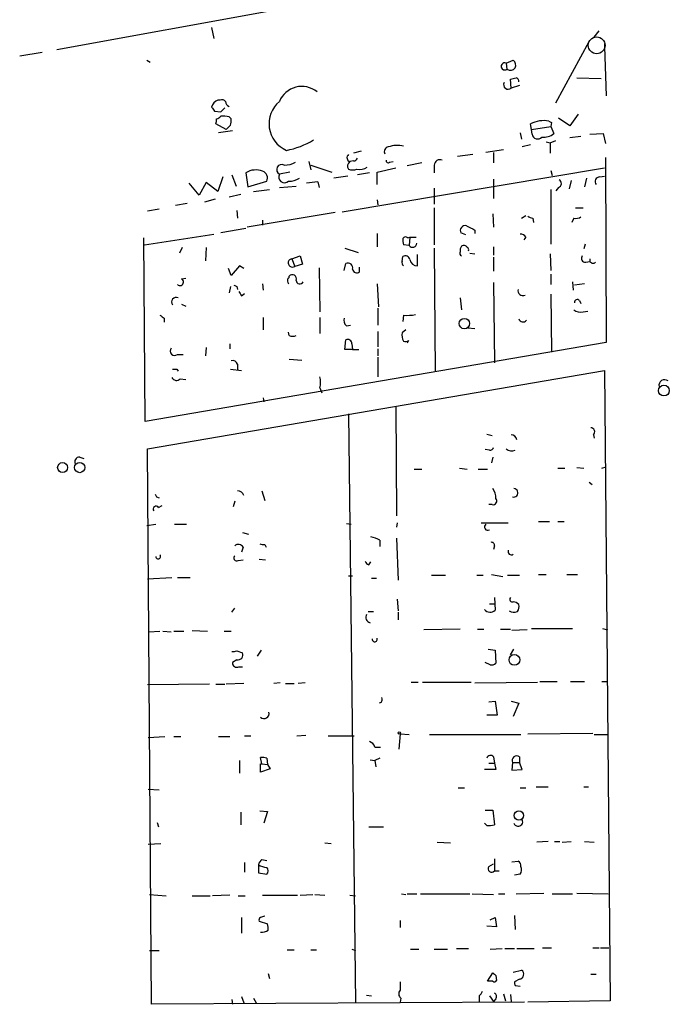
# Model space of a CAD drawing. Extents: x 0 to 740, y 0 to 943.
# Drawn here: x 170 to 249, y 705 to 824 of the extents above; entities that cross this region are included whole.
import ezdxf

# ---------------------------------------------------------------- set-up
doc = ezdxf.new("R2010")
doc.units = 0
doc.header["$MEASUREMENT"] = 0
doc.layers.add('MAIN', color=5, linetype='CONTINUOUS')

msp = doc.modelspace()

# ---------------------------------------------------------------- linework, layer by layer
at = {"layer": 'MAIN'}
for p, q in [((201.5913, 825.246), (174.8367, 820.42)), ((193.6327, 823.1294), (193.8867, 821.7747)), ((240.03, 821.944), (240.6227, 822.706)), ((235.3733, 813.9854), (239.4373, 821.436)), ((241.3, 821.182), (241.3, 820.7587)), ((241.3, 820.7587), (241.4693, 814.832)), ((173.0587, 820.0814), (170.3493, 819.658)), ((185.7587, 819.15), (186.182, 818.896)), ((229.362, 818.8114), (230.2087, 819.15)), ((229.362, 818.8114), (229.4467, 818.0494)), ((229.9547, 815.7634), (229.87, 816.864)), ((230.9707, 816.102), (229.9547, 815.7634)), ((237.9133, 817.0334), (240.8767, 816.9487)), ((194.6487, 814.324), (194.3947, 814.324)), ((193.9713, 812.9694), (194.7333, 812.8847)), ((194.7333, 812.8847), (195.2413, 813.3927)), ((238.0827, 812.6307), (237.0667, 811.1914)), ((195.4107, 810.768), (194.1407, 811.4454)), ((195.9187, 811.276), (195.4107, 810.768)), ((195.7493, 812.292), (196.0033, 812.038)), ((232.41, 810.768), (232.3253, 811.4454)), ((234.5267, 811.784), (234.8653, 811.6147)), ((234.8653, 811.6147), (234.7807, 811.1067)), ((237.0667, 811.1914), (235.712, 812.1227)), ((196.1727, 810.5987), (194.4793, 810.3447)), ((231.0553, 810.3447), (231.2247, 809.5827)), ((232.41, 810.768), (234.7807, 811.1067)), ((232.4947, 810.1754), (232.41, 810.768)), ((234.7807, 811.1067), (235.1193, 810.26)), ((239.522, 810.1754), (241.1307, 810.26)), ((241.1307, 810.26), (241.3847, 809.0747)), ((232.3253, 808.9054), (231.3093, 808.6514)), ((234.188, 809.244), (234.696, 809.1594)), ((234.696, 809.1594), (235.3733, 809.4134)), ((234.696, 809.1594), (234.696, 807.8894)), ((238.4213, 809.9214), (237.0667, 809.752)), ((211.7513, 808.1434), (210.82, 807.8894)), ((225.298, 807.72), (223.4353, 807.466)), ((229.0233, 808.3127), (226.9067, 807.974)), ((227.838, 807.974), (227.838, 806.704)), ((205.4013, 806.8734), (205.6553, 805.8574)), ((205.6553, 806.45), (208.1953, 805.6034)), ((210.82, 806.958), (210.3967, 806.8734)), ((215.2227, 806.7887), (215.646, 806.8734)), ((219.1173, 806.704), (217.3393, 806.3654)), ((220.6413, 806.45), (220.6413, 805.5187)), ((241.3847, 807.3814), (241.4693, 784.9447)), ((196.088, 805.2647), (196.596, 803.91)), ((197.7813, 805.5187), (198.0353, 803.8254)), ((203.1153, 805.6034), (201.8453, 805.3494)), ((209.4653, 800.7774), (241.3, 806.1114)), ((212.7673, 805.5187), (211.328, 805.2647)), ((213.6987, 805.6034), (215.9847, 806.1114)), ((213.6987, 804.0794), (213.6987, 805.6034)), ((234.7807, 805.7727), (234.95, 805.18)), ((192.1087, 802.8094), (190.9233, 804.2487)), ((192.9553, 804.3334), (192.1087, 802.8094)), ((194.3947, 803.2327), (192.9553, 804.3334)), ((194.9873, 805.0107), (194.3947, 803.2327)), ((198.0353, 803.8254), (200.3213, 804.5027)), ((206.502, 804.418), (206.6713, 803.7407)), ((210.1427, 805.0954), (208.4493, 804.8414)), ((227.838, 804.7567), (227.838, 802.386)), ((237.236, 804.5874), (236.982, 803.5714)), ((239.0987, 804.8414), (238.8447, 803.8254)), ((240.7073, 805.0107), (241.3, 805.0954)), ((197.1887, 802.894), (195.7493, 802.5554)), ((198.7127, 803.2327), (200.66, 803.4867)), ((201.8453, 803.7407), (203.8773, 803.91)), ((220.6413, 803.656), (220.6413, 801.7087)), ((234.7807, 803.4867), (234.7807, 796.8827)), ((235.712, 803.7407), (235.3733, 803.3174)), ((190.6693, 801.7934), (189.23, 801.5394)), ((194.056, 802.3014), (192.786, 801.9627)), ((213.6987, 802.2167), (213.7833, 801.624)), ((187.2827, 801.116), (185.8433, 800.862)), ((196.6807, 800.9467), (196.7653, 800.0154)), ((208.6187, 800.6927), (197.9507, 798.9147)), ((220.6413, 801.2854), (220.6413, 796.798)), ((227.7533, 800.5234), (227.838, 798.9147)), ((237.744, 801.2854), (238.6753, 801.2854)), ((199.8133, 799.7614), (199.8133, 799.1687)), ((231.2247, 800.0154), (231.7327, 800.354)), ((232.5793, 800.0154), (232.664, 799.5074)), ((237.5747, 800.0154), (237.3207, 799.5074)), ((197.7813, 798.7454), (194.7333, 798.2374)), ((213.6987, 798.1527), (213.6987, 796.544)), ((224.4513, 797.9834), (223.8587, 798.2374)), ((225.552, 798.576), (225.552, 798.1527)), ((185.5893, 775.3774), (185.42, 797.6447)), ((185.5047, 796.798), (193.8867, 798.068)), ((217.424, 797.6447), (217.678, 797.7294)), ((217.678, 797.7294), (217.5933, 796.7134)), ((217.678, 797.7294), (218.44, 797.7294)), ((231.7327, 797.7294), (231.4787, 797.3907)), ((190.0767, 796.4594), (189.738, 795.782)), ((192.9553, 796.4594), (192.8707, 794.8507)), ((209.804, 796.3747), (211.4127, 795.8667)), ((217.5933, 796.7134), (216.916, 796.798)), ((220.6413, 796.3747), (220.726, 781.3887)), ((224.9593, 795.782), (225.552, 795.6974)), ((227.838, 796.544), (227.838, 795.528)), ((238.9293, 796.8827), (238.76, 796.29)), ((203.3693, 795.1047), (204.3853, 795.4434)), ((203.3693, 795.1047), (203.708, 794.1734)), ((204.3853, 795.4434), (204.6393, 794.4274)), ((209.7193, 793.6654), (209.8887, 794.512)), ((216.7467, 794.766), (216.8313, 795.3587)), ((218.6093, 794.258), (218.6093, 795.6127)), ((227.838, 795.274), (227.838, 793.5807)), ((234.696, 795.6974), (234.7807, 793.6654)), ((239.014, 794.6814), (239.522, 794.766)), ((239.522, 795.1047), (239.522, 794.766)), ((196.0033, 793.0727), (195.6647, 793.9194)), ((197.0193, 794.258), (196.0033, 793.0727)), ((197.5273, 793.9194), (197.0193, 794.258)), ((204.6393, 794.4274), (203.708, 794.1734)), ((206.6713, 794.004), (206.756, 788.67)), ((211.582, 793.496), (211.582, 794.0887)), ((189.992, 792.6494), (190.5, 792.734)), ((227.838, 792.226), (227.9227, 782.4894)), ((234.7807, 793.242), (234.7807, 791.972)), ((237.4053, 792.3107), (237.49, 791.2947)), ((195.9187, 791.718), (195.7493, 790.956)), ((196.6807, 791.718), (196.7653, 791.3794)), ((199.8133, 792.0567), (199.898, 791.2947)), ((213.6987, 792.0567), (213.868, 789.2627)), ((238.8447, 792.0567), (237.6593, 791.8874)), ((197.2733, 790.6174), (197.612, 790.8714)), ((223.774, 790.3634), (223.9433, 788.924)), ((234.7807, 790.7867), (234.8653, 783.7594)), ((238.252, 790.0247), (238.4213, 789.686)), ((189.992, 789.6014), (190.5, 789.3474)), ((213.7833, 789.0934), (213.7833, 787.0614)), ((238.6753, 788.67), (239.268, 788.7547)), ((187.8753, 787.908), (187.8753, 787.4)), ((199.898, 787.9927), (199.898, 786.4687)), ((206.756, 787.9927), (206.756, 786.0454)), ((216.916, 788.2467), (216.8313, 787.4847)), ((203.0307, 785.7914), (202.946, 786.2147)), ((209.9733, 786.9767), (210.4813, 787.0614)), ((213.7833, 786.2994), (213.7833, 784.4367)), ((217.17, 786.4687), (216.7467, 786.13)), ((224.7053, 786.7227), (225.552, 786.638)), ((209.804, 784.098), (209.8887, 785.2834)), ((217.5087, 785.1987), (217.3393, 784.86)), ((241.4693, 784.9447), (185.5893, 775.3774)), ((192.9553, 784.352), (192.8707, 783.336)), ((195.834, 784.7754), (195.834, 784.1827)), ((210.7353, 784.098), (209.804, 784.098)), ((210.6507, 784.7754), (210.7353, 784.098)), ((210.7353, 784.098), (211.4973, 784.098)), ((213.7833, 784.1827), (213.7833, 783.336)), ((189.484, 783.5054), (190.1613, 783.5054)), ((203.0307, 782.9127), (204.5547, 782.828)), ((213.7833, 783.1667), (213.7833, 780.796)), ((185.8433, 772.0754), (241.3, 781.558)), ((189.3993, 781.7274), (189.5687, 781.4734)), ((195.9187, 781.7274), (197.2733, 781.558)), ((196.7653, 782.32), (196.7653, 781.558)), ((241.3, 781.558), (241.9773, 705.1887)), ((189.8227, 780.542), (190.5, 780.4574)), ((206.756, 779.4414), (207.01, 778.8487)), ((199.898, 778.256), (199.9827, 777.748)), ((215.9847, 777.24), (216.0693, 763.9474)), ((210.2273, 776.3087), (211.074, 704.9347)), ((226.9913, 773.8534), (227.6687, 773.684)), ((239.9453, 773.7687), (240.03, 773.3454)), ((186.3513, 704.7654), (185.8433, 772.0754)), ((227.33, 771.906), (226.822, 771.9907)), ((177.6307, 771.0594), (178.1387, 770.89)), ((227.7533, 771.0594), (227.584, 770.382)), ((218.186, 769.62), (219.1173, 769.62)), ((223.6893, 769.7047), (224.6207, 769.62)), ((225.9753, 769.62), (227.076, 769.62)), ((235.6273, 769.7047), (236.474, 769.7047)), ((237.9133, 769.7894), (238.76, 769.7047)), ((240.9613, 769.7047), (241.4693, 769.874)), ((239.4373, 768.0114), (239.776, 767.7574)), ((186.944, 766.2334), (187.2827, 766.1487)), ((199.7287, 766.9954), (200.0673, 765.81)), ((187.198, 764.9634), (187.6213, 765.2174)), ((196.4267, 765.7254), (196.2573, 765.048)), ((227.6687, 765.302), (227.2453, 765.302)), ((185.7587, 762.762), (186.8593, 762.9314)), ((189.1453, 762.9314), (190.5847, 762.9314)), ((209.9733, 763.016), (210.566, 762.9314)), ((216.154, 763.1007), (216.0693, 762.5927)), ((226.314, 763.1007), (229.616, 763.1007)), ((233.2567, 763.27), (234.6113, 763.27)), ((235.6273, 763.27), (236.3893, 763.27)), ((197.358, 761.9154), (198.12, 761.746)), ((216.0693, 761.238), (216.2387, 756.158)), ((197.4427, 760.1374), (197.2733, 759.5447)), ((200.0673, 760.476), (200.2367, 760.1374)), ((214.0373, 760.984), (214.0373, 760.222)), ((227.9227, 760.3067), (227.838, 759.8834)), ((196.85, 758.5287), (197.4427, 758.6134)), ((199.39, 758.698), (200.152, 758.6134)), ((212.6827, 758.0207), (212.9367, 758.3594)), ((185.8433, 756.3274), (188.8067, 756.4967)), ((189.484, 756.4967), (191.008, 756.4967)), ((210.2273, 756.666), (210.7353, 756.666)), ((213.0213, 756.412), (213.614, 756.412)), ((220.3027, 756.7507), (221.996, 756.7507)), ((225.806, 756.7507), (226.568, 756.7507)), ((227.584, 756.8354), (228.9387, 756.5814)), ((229.5313, 756.7507), (230.9707, 756.7507)), ((233.2567, 756.8354), (234.188, 756.8354)), ((236.728, 756.8354), (237.998, 756.8354)), ((227.9227, 754.0414), (228.0073, 752.5174)), ((196.088, 752.2634), (196.4267, 752.7714)), ((216.154, 753.872), (216.2387, 752.4327)), ((227.33, 753.2794), (227.9227, 753.2794)), ((212.598, 752.348), (213.2753, 752.348)), ((216.2387, 752.2634), (216.2387, 751.332)), ((186.0127, 749.8927), (187.3673, 749.9774)), ((187.706, 749.9774), (188.722, 749.8927)), ((189.0607, 749.9774), (190.246, 749.9774)), ((191.262, 750.062), (193.1247, 749.9774)), ((195.1567, 749.9774), (196.0033, 749.9774)), ((223.774, 750.2314), (219.3713, 750.1467)), ((225.8907, 750.2314), (226.6527, 750.2314)), ((228.6847, 750.2314), (229.87, 750.2314)), ((231.902, 750.1467), (230.0393, 750.062)), ((232.41, 750.316), (237.4053, 750.316)), ((241.046, 750.316), (241.6387, 750.1467)), ((196.6807, 747.6067), (197.358, 747.3527)), ((199.644, 747.6914), (199.136, 746.9294)), ((227.1607, 747.776), (228.0073, 747.6914)), ((228.0073, 747.6914), (228.092, 746.0827)), ((229.87, 747.0987), (230.2933, 747.776)), ((196.6807, 746.506), (196.1727, 746.1674)), ((196.9347, 745.6594), (197.358, 745.6594)), ((227.4147, 745.9134), (226.822, 746.1674)), ((193.3787, 743.5427), (185.8433, 743.458)), ((194.1407, 743.5427), (195.2413, 743.5427)), ((197.5273, 743.6274), (195.4107, 743.5427)), ((201.93, 743.712), (201.168, 743.6274)), ((202.6073, 743.6274), (203.6233, 743.6274)), ((204.978, 743.712), (204.1313, 743.6274)), ((217.8473, 743.7967), (218.694, 743.7967)), ((219.202, 743.7967), (225.1287, 743.7967)), ((225.552, 743.712), (233.172, 743.7967)), ((233.426, 743.8814), (235.5427, 743.8814)), ((237.1513, 743.8814), (238.8447, 743.8814)), ((240.9613, 743.8814), (241.554, 743.8814)), ((214.2067, 741.3414), (213.9527, 741.2567)), ((227.2453, 741.426), (228.0073, 741.5107)), ((228.0073, 741.5107), (228.2613, 739.8174)), ((229.9547, 741.5107), (230.886, 741.2567)), ((230.886, 741.2567), (230.2087, 739.648)), ((228.2613, 739.8174), (226.9913, 739.8174)), ((197.612, 737.2774), (198.374, 737.2774)), ((203.962, 737.2774), (205.0627, 737.362)), ((207.772, 737.2774), (210.9047, 737.2774)), ((216.4927, 737.5314), (216.3233, 735.6687)), ((216.4927, 737.5314), (217.5933, 737.4467)), ((220.0487, 737.4467), (231.14, 737.4467)), ((231.9867, 737.5314), (239.8607, 737.616)), ((240.03, 737.4467), (241.6387, 737.4467)), ((185.928, 737.108), (187.96, 737.1927)), ((189.0607, 737.1927), (189.9073, 737.1927)), ((194.4793, 737.1927), (195.834, 737.1927)), ((213.4447, 735.9227), (214.122, 735.9227)), ((197.0193, 734.314), (197.0193, 732.79)), ((199.7287, 733.8907), (199.5593, 734.6527)), ((199.5593, 732.8747), (199.5593, 733.8907)), ((199.5593, 733.8907), (199.7287, 733.8907)), ((199.7287, 733.8907), (200.406, 733.806)), ((200.3213, 734.568), (200.406, 733.806)), ((200.406, 733.806), (200.7447, 733.298)), ((212.852, 734.3987), (213.4447, 734.314)), ((214.0373, 734.568), (213.4447, 734.314)), ((213.4447, 734.314), (213.5293, 733.552)), ((227.2453, 733.9754), (227.9227, 733.9754)), ((227.838, 734.7374), (227.9227, 733.9754)), ((227.9227, 733.9754), (228.092, 733.2134)), ((230.124, 734.06), (230.0393, 733.1287)), ((230.124, 734.06), (230.9707, 734.06)), ((230.9707, 734.7374), (230.9707, 734.06)), ((231.3093, 733.2134), (230.9707, 734.06)), ((200.7447, 733.298), (199.5593, 732.8747)), ((228.092, 733.2134), (226.7373, 733.2134)), ((230.0393, 733.1287), (231.3093, 733.2134)), ((185.928, 730.8427), (187.2827, 730.758)), ((223.52, 731.012), (224.282, 731.012)), ((231.0553, 731.012), (231.7327, 731.012)), ((233.0027, 731.0967), (234.442, 731.0967)), ((238.76, 731.0967), (239.3527, 731.0967)), ((197.1887, 728.0487), (197.1887, 726.5247)), ((199.4747, 728.218), (200.406, 728.1334)), ((200.406, 728.1334), (199.9827, 726.694)), ((226.822, 728.3027), (227.7533, 728.3027)), ((227.7533, 728.3027), (227.9227, 726.5247)), ((187.0287, 726.7787), (187.198, 726.2707)), ((226.9913, 726.44), (226.7373, 726.694)), ((212.6827, 726.2707), (214.4607, 726.2707)), ((185.928, 724.154), (187.452, 724.2387)), ((207.3487, 724.3234), (208.1107, 724.2387)), ((220.98, 724.408), (222.5887, 724.3234)), ((234.442, 724.4927), (233.0873, 724.408)), ((235.204, 724.4927), (235.8813, 724.4927)), ((236.1353, 724.408), (237.236, 724.4927)), ((238.8447, 724.4927), (240.03, 724.408)), ((197.612, 721.9527), (197.612, 720.7674)), ((199.7287, 722.2914), (200.3213, 722.2067)), ((227.2453, 721.4447), (227.838, 721.7834)), ((227.9227, 722.376), (227.9227, 720.9367)), ((230.0393, 722.0374), (230.8013, 722.122)), ((199.3053, 721.6987), (199.3053, 720.6827)), ((199.3053, 720.6827), (200.3213, 720.5134)), ((227.9227, 720.9367), (228.5153, 720.9367)), ((231.0553, 720.5134), (230.378, 720.4287)), ((230.5473, 718.1427), (233.934, 718.2274)), ((237.9133, 718.2274), (241.7233, 718.1427)), ((186.0973, 718.058), (188.1293, 717.8887)), ((191.262, 717.8887), (193.4633, 717.8887)), ((195.834, 717.9734), (193.7173, 717.8887)), ((196.85, 717.8887), (197.6967, 717.8887)), ((199.8133, 717.9734), (204.0467, 717.9734)), ((204.3853, 717.9734), (205.9093, 718.058)), ((206.1633, 718.058), (207.3487, 717.9734)), ((210.3967, 717.9734), (211.074, 717.8887)), ((216.662, 718.1427), (217.17, 718.058)), ((217.3393, 718.1427), (218.5247, 718.1427)), ((218.948, 718.1427), (224.9593, 718.1427)), ((225.2133, 718.1427), (227.838, 718.058)), ((228.4307, 718.1427), (229.1927, 718.1427)), ((234.95, 718.1427), (237.4053, 718.1427)), ((197.2733, 715.264), (197.2733, 713.4014)), ((199.39, 714.8407), (200.406, 714.502)), ((216.4927, 714.9254), (216.4927, 714.0787)), ((227.4147, 715.01), (228.0073, 715.264)), ((228.0073, 715.264), (228.1767, 714.1634)), ((230.378, 715.518), (230.4627, 713.8247)), ((228.1767, 714.1634), (226.9913, 714.248)), ((186.0973, 711.2847), (187.2827, 711.2847)), ((202.7767, 711.3694), (203.6233, 711.3694)), ((205.6553, 711.3694), (206.3327, 711.3694)), ((210.6507, 711.454), (211.074, 711.2847)), ((217.7627, 711.454), (218.7787, 711.454)), ((220.6413, 711.454), (222.25, 711.454)), ((223.3507, 711.5387), (224.79, 711.5387)), ((227.4147, 711.454), (228.854, 711.5387)), ((229.1927, 711.5387), (230.378, 711.5387)), ((230.632, 711.5387), (232.7487, 711.5387)), ((233.7647, 711.6234), (234.8653, 711.6234)), ((239.8607, 711.6234), (240.6227, 711.6234)), ((240.792, 711.6234), (241.808, 711.6234)), ((230.2087, 708.66), (231.2247, 708.914)), ((200.4907, 708.4907), (200.66, 707.898)), ((216.4927, 707.4747), (216.4927, 706.4587)), ((227.076, 707.5594), (227.7533, 708.5754)), ((227.7533, 707.5594), (227.076, 707.5594)), ((228.092, 708.2367), (228.1767, 707.644)), ((230.9707, 707.8134), (230.378, 707.4747)), ((239.6067, 708.406), (240.284, 708.406)), ((230.4627, 707.0514), (231.0553, 706.9667)), ((196.088, 705.358), (196.1727, 704.7654)), ((197.2733, 705.6967), (197.5273, 704.9347)), ((198.7127, 705.5274), (199.0513, 704.9347)), ((212.4287, 705.866), (213.0213, 705.7814)), ((216.5773, 705.5274), (216.4927, 705.0194)), ((226.06, 705.7814), (226.06, 705.104)), ((227.33, 705.7814), (227.838, 705.104)), ((228.092, 705.4427), (227.838, 705.104)), ((229.0233, 706.0354), (229.2773, 705.1887)), ((229.87, 705.9507), (229.9547, 705.104)), ((241.9773, 705.1887), (231.9867, 705.0194)), ((231.5633, 705.0194), (186.3513, 704.7654))]:
    msp.add_line(p, q, dxfattribs=at)
at = {"layer": 'MAIN', "color": 5}
msp.add_circle((240.3305, 820.9531), 1.0185, dxfattribs=at)
at = {"layer": 'MAIN'}
for centre, radius in [((224.2828, 787.2449), 0.6312), ((248.4896, 779.1239), 0.6542), ((175.5523, 769.8037), 0.5993), ((177.6259, 769.8014), 0.6228), ((230.3573, 746.4994), 0.6552), ((216.3868, 737.6372), 0.1496), ((230.8943, 727.641), 0.5697)]:
    msp.add_circle(centre, radius, dxfattribs=at)
for centre, radius, start, end in [((229.1927, 818.4069), 0.4385, 67.288671, 305.393395), ((229.7148, 818.515), 0.8045, 338.38772, 52.124392), ((229.867, 818.6601), 0.7414, 235.463216, 323.462405), ((229.5991, 816.1867), 0.5529, 152.651711, 310.032481), ((187.8645, 986.2501), 174.5168, 283.927624, 284.156839), ((230.4373, 816.5931), 0.4538, 351.419912, 75.972942), ((204.5827, 813.0063), 2.9685, 51.827922, 157.24087), ((194.7585, 813.2304), 1.1525, 108.400363, 167.625401), ((194.8604, 813.7315), 0.6292, 42.268789, 109.661787), ((195.9026, 814.119), 0.5777, 176.457073, 254.611795), ((204.1241, 811.4564), 3.5318, 130.182154, 246.078197), ((320.8019, 897.8733), 152.6259, 213.57026, 213.799443), ((193.2945, 811.8685), 0.9461, 333.434949, 10.320555), ((193.8577, 813.1397), 1.1614, 288.452109, 318.931026), ((194.9452, 808.783), 3.5999, 77.093302, 93.374498), ((194.4369, 811.8262), 1.5807, 339.629778, 7.700518), ((233.9339, 808.3123), 3.5219, 80.310079, 117.176926), ((233.1746, 810.3116), 0.6935, 191.327758, 316.782064), ((233.9249, 811.6626), 1.8422, 262.360759, 310.416433), ((200.9553, 817.6709), 9.6013, 280.421151, 301.654377), ((210.5237, 807.3391), 0.4827, 127.888519, 254.745922), ((215.1804, 808.0587), 0.6062, 102.103339, 204.7725), ((216.1398, 805.278), 3.544, 77.348796, 107.85264), ((202.1417, 805.8997), 0.6211, 61.706117, 241.697995), ((202.5563, 808.8554), 2.4083, 267.184404, 300.889907), ((210.7777, 806.323), 0.6694, 124.691906, 214.691906), ((210.8877, 807.4068), 0.4539, 261.421795, 345.960695), ((215.0533, 806.9863), 0.2602, 167.480746, 310.60607), ((221.3046, 806.4359), 0.6634, 66.162913, 178.782227), ((198.9621, 803.626), 2.2308, 67.569013, 121.958829), ((199.5734, 804.8837), 0.8394, 333.004506, 73.391642), ((202.4595, 805.0091), 0.7022, 151.011177, 313.851815), ((210.7353, 807.4249), 1.5675, 251.089977, 288.910024), ((211.5554, 807.6833), 1.769, 259.838548, 302.783681), ((203.0643, 806.9081), 2.4083, 267.184404, 300.889907), ((208.5404, 782.6024), 21.9106, 95.338088, 98.908732), ((235.5394, 804.2259), 0.515, 289.581978, 60.024662), ((240.7184, 804.4438), 0.567, 91.121718, 219.991881), ((232.6381, 800.9709), 0.9573, 227.120783, 266.478547), ((237.8287, 800.9464), 0.9651, 254.739674, 307.882794), ((224.3776, 798.5165), 0.5892, 74.404575, 208.274411), ((352.0539, 1052.8497), 284.0032, 243.320357, 243.549522), ((218.3995, 797.3486), 1.5824, 172.322568, 200.362373), ((217.1661, 797.3331), 0.4044, 50.386678, 145.873798), ((218.0188, 796.9878), 0.5063, 212.817499, 357.690846), ((231.14, 797.3905), 0.6828, 29.760495, 97.126057), ((224.1128, 795.7821), 0.3787, 153.44848, 243.414653), ((224.536, 796.1207), 0.7806, 139.400298, 192.526419), ((224.2094, 796.2536), 0.4599, 26.581765, 125.352302), ((224.4936, 796.163), 0.3225, 336.806076, 66.789746), ((203.4271, 794.5985), 0.5095, 96.514056, 303.456158), ((210.1678, 793.9931), 0.5892, 344.404575, 118.274411), ((217.0853, 794.5966), 0.3786, 153.421413, 243.434949), ((217.1276, 794.8718), 0.57, 15.069981, 121.322346), ((218.535, 795.1173), 0.8625, 186.477373, 274.94183), ((238.9547, 795.1471), 0.4694, 140.854032, 277.256717), ((239.8931, 794.9833), 0.43, 210.351382, 315.405144), ((211.2533, 793.902), 0.5224, 187.402561, 308.993836), ((189.7944, 792.2684), 0.4292, 223.678315, 62.587157), ((203.732, 792.4989), 0.9019, 164.88975, 209.361907), ((202.8825, 792.9034), 0.1707, 262.866658, 29.719894), ((203.4146, 792.6683), 0.4996, 337.855685, 140.213518), ((204.3188, 792.4861), 0.4415, 180.791579, 336.593533), ((238.8713, 876.4976), 94.6976, 243.31362, 243.542749), ((324.1039, 875.5213), 152.6259, 213.57026, 213.799443), ((231.3591, 791.2087), 0.5833, 162.98465, 299.690053), ((189.3395, 789.8525), 0.56, 65.838038, 216.841252), ((237.9903, 789.8168), 0.3342, 38.46437, 187.928861), ((238.379, 789.8976), 1.2629, 230.439572, 283.569674), ((272.3039, 915.0888), 152.6537, 236.192759, 236.421922), ((210.4672, 787.6117), 0.8045, 158.38772, 232.124392), ((217.2544, 794.7671), 6.5292, 267.029092, 279.707142), ((231.3914, 787.9572), 0.5228, 194.82835, 324.552776), ((203.454, 786.8068), 1.1001, 247.369719, 292.630281), ((210.1003, 784.7754), 0.5503, 0, 112.613458), ((218.1011, 785.8336), 1.3865, 167.655866, 211.266381), ((217.1276, 785.7492), 0.6695, 251.575876, 304.694071), ((189.1453, 783.9287), 0.5421, 141.33524, 308.66476), ((196.1626, 782.1327), 0.6311, 17.263584, 104.619728), ((189.1453, 908.7273), 127.0002, 269.885409, 270.114592), ((189.3749, 780.9877), 0.6318, 205.932378, 315.134663), ((204.0903, 780.1187), 2.7504, 345.743974, 14.256026), ((248.5713, 779.7593), 0.6836, 50.656932, 192.554261), ((239.5978, 774.1208), 0.4947, 314.623275, 88.969112), ((229.9397, 773.0683), 0.7006, 8.842533, 88.773122), ((227.3977, 772.3548), 0.4539, 261.421795, 345.960695), ((230.0394, 772.8164), 1.004, 227.56738, 294.936565), ((177.5883, 770.5091), 0.5519, 85.594129, 212.480746), ((226.2437, 766.177), 1.8517, 356.501448, 35.389486), ((230.2703, 766.7311), 0.5188, 253.619186, 87.459118), ((271.5193, 808.7327), 94.6529, 206.450487, 206.679643), ((196.7408, 766.1777), 0.8181, 15.964637, 88.283812), ((227.7631, 765.7482), 0.456, 258.054405, 43.835937), ((186.9017, 764.7516), 0.3642, 35.557794, 215.523047), ((227.1266, 762.5978), 0.3996, 123.391779, 300.609537), ((212.3572, 758.259), 3.2013, 58.344073, 79.57077), ((196.8746, 759.8612), 0.6317, 25.928187, 135.153917), ((199.8981, 761.4078), 0.947, 243.443066, 280.291859), ((227.5982, 760.4055), 0.3392, 343.066164, 106.949994), ((187.1452, 759.0255), 0.2861, 177.756612, 39.100657), ((196.6754, 758.8515), 0.367, 132.659093, 298.40861), ((229.9849, 759.6294), 0.4059, 155.348097, 303.455202), ((212.9791, 758.7406), 0.7785, 202.394546, 247.621867), ((230.1028, 753.8297), 0.3147, 137.717737, 289.667298), ((230.1448, 752.5591), 0.9764, 40.614024, 86.247599), ((229.9547, 752.9406), 0.9653, 322.12814, 15.261365), ((213.0385, 751.6673), 0.6992, 150.707418, 254.530717), ((227.4108, 753.137), 0.8601, 218.462148, 313.911789), ((230.2909, 753.3765), 1.1132, 237.980431, 292.489603), ((213.4138, 749.008), 0.3102, 172.962059, 23.300454), ((196.2148, 748.7511), 1.2356, 264.109923, 292.151872), ((196.8076, 747.0987), 0.6062, 257.915146, 24.7725), ((196.6892, 746.1166), 0.519, 174.38278, 298.234203), ((227.6264, 746.5059), 0.6292, 250.338213, 317.731211), ((213.3605, 741.7645), 0.9461, 333.434949, 10.320555), ((199.9898, 739.9926), 0.6079, 224.91336, 15.593233), ((212.4711, 735.6263), 1.0178, 16.932196, 73.080214), ((227.457, 734.4409), 0.4827, 37.890597, 164.734471), ((199.7711, 733.0878), 1.5792, 69.609571, 97.70781), ((230.6321, 734.2928), 0.5589, 52.707702, 204.616187), ((227.3009, 728.199), 1.786, 260.017665, 290.373944), ((230.8094, 726.8864), 0.5507, 200.445252, 24.801301), ((200.406, 721.36), 1.1516, 126.024081, 162.896174), ((230.4627, 721.5293), 0.6826, 352.88019, 60.261365), ((200.3641, 723.1815), 1.822, 234.471096, 268.653962), ((199.8771, 720.9367), 0.6136, 316.380116, 43.619885), ((227.584, 721.1907), 0.4234, 143.132809, 323.132809), ((230.2827, 721.0532), 0.9425, 325.058778, 24.544581), ((199.6864, 714.9677), 0.3224, 113.217258, 203.193924), ((242.1633, 588.3488), 133.8752, 108.327138, 108.556321), ((199.6436, 715.0115), 1.5278, 266.83702, 303.672386), ((198.9225, 713.9514), 1.5824, 352.322568, 20.362373), ((230.8735, 708.4154), 0.6099, 279.171922, 54.840197), ((227.9438, 707.7076), 0.2414, 217.88123, 344.726148), ((312.5726, 793.056), 119.7133, 224.885375, 225.114625), ((230.8437, 707.3478), 0.4827, 164.757374, 217.88123), ((216.934, 706.0293), 0.6157, 135.783022, 234.598617), ((225.3832, 706.7123), 1.1509, 306.018589, 342.906421), ((227.7816, 705.7249), 0.4195, 317.724474, 70.347095)]:
    msp.add_arc(centre, radius, start, end, dxfattribs=at)

doc.saveas('drawing.dxf')
